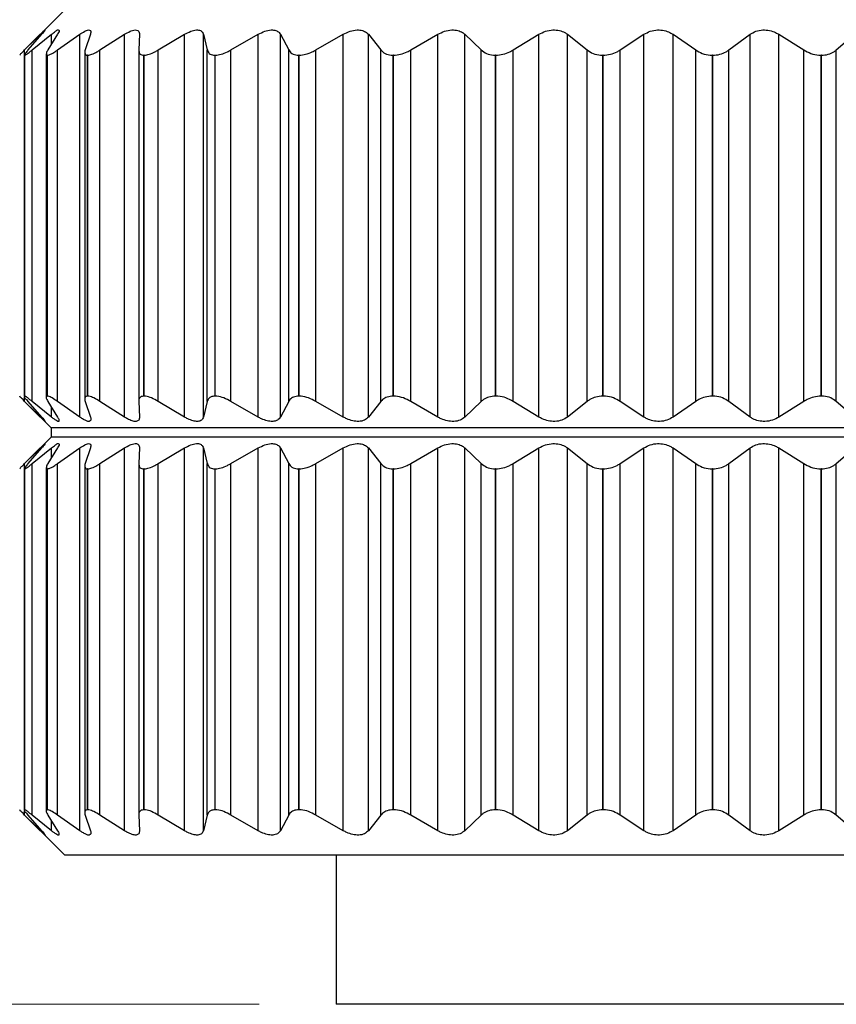
# Model space of a CAD drawing. Units: inches. Extents: x 0.4 to 16.6, y 0.2 to 10.8.
# Drawn here: x 4.2 to 4.7, y 6.5 to 7.2 of the extents above; entities that cross this region are included whole.
import ezdxf

# ---------------------------------------------------------------- set-up
doc = ezdxf.new("R2010")
doc.units = ezdxf.units.IN
doc.header["$MEASUREMENT"] = 0
doc.styles.add('SLDTEXTSTYLE0', font='TXT', dxfattribs={"width": 0.75})
doc.dimstyles.new('SLDDIMSTYLE1', dxfattribs={"dimtxt": 0.166667, "dimasz": 0.156, "dimexe": 0, "dimexo": 0.0625, "dimgap": 0.041667, "dimtad": 0, "dimtih": 1, "dimtoh": 1, "dimdec": 1, "dimlfac": 0.666667, "dimrnd": 1e-09, "dimzin": 12, "dimdsep": 46, "dimtxsty": 'SLDTEXTSTYLE0', "dimsah": 1, "dimcen": 0.09, "dimadec": 0, "dimazin": 3, "dimtfac": 1, "dimtdec": 1, "dimtofl": 0, "dimtmove": 0, "dimatfit": 3, "dimfxl": 0, "dimfrac": 2, "dimtolj": 1, "dimtzin": 12, "dimarcsym": 0})

# ---------------------------------------------------------------- blocks, each defined once
blk = doc.blocks.new('_D_2')
at = {"color": 5, "linetype": 'Continuous', "lineweight": 18}
for p, q in [((4.22376, 8.47079), (3.76113, 8.47079)), ((3.88613, 8.47079), (3.88613, 7.5971)), ((3.76298, 7.5633), (3.71229, 7.5633)), ((3.71229, 7.5633), (3.71229, 7.29848)), ((4.00928, 7.5633), (4.05997, 7.5633)), ((4.05997, 7.5633), (4.05997, 7.29848)), ((3.71229, 7.29848), (3.76298, 7.29848)), ((4.05997, 7.29848), (4.00928, 7.29848)), ((3.88613, 6.54673), (3.88613, 7.04247)), ((4.37052, 6.54673), (3.76113, 6.54673))]:
    blk.add_line(p, q, dxfattribs=at)
for points in [[(3.88613, 8.47079), (3.86013, 8.31479), (3.91213, 8.31479)], [(3.88613, 6.54673), (3.91213, 6.70273), (3.86013, 6.70273)]]:
    blk.add_solid(points, dxfattribs=at)
at = {"color": 5, "linetype": 'Continuous', "lineweight": 18, "char_height": 0.166667, "attachment_point": 1, "style": 'SLDTEXTSTYLE0'}
for s, insert in [('33', (3.76298, 7.51333)), ('1.3', (3.73227, 7.25731))]:
    blk.add_mtext(s, dxfattribs=dict(at, insert=insert))

msp = doc.modelspace()

# ---------------------------------------------------------------- linework, layer by layer
at = {"color": 7, "linetype": 'Continuous', "lineweight": 25}
for p, q in [((4.24418, 7.19279), (4.22191, 7.17052)), ((4.21813, 7.1667), (4.22834, 7.17685)), ((4.22918, 7.17685), (4.22032, 7.1667)), ((4.22306, 7.1667), (4.23554, 7.17685)), ((4.22834, 7.17588), (4.22834, 7.17685)), ((4.23949, 7.17685), (4.2333, 7.1667)), ((4.23554, 7.17038), (4.23554, 7.17685)), ((4.23952, 7.1667), (4.25394, 7.17685)), ((4.25394, 6.92823), (4.25394, 7.17685)), ((4.26088, 7.17685), (4.25754, 7.1667)), ((4.26706, 7.1667), (4.28302, 7.17685)), ((4.28302, 6.92823), (4.28302, 7.17685)), ((4.29276, 7.17685), (4.29236, 7.1667)), ((4.30493, 7.1667), (4.322, 7.17685)), ((4.322, 6.92823), (4.322, 7.17685)), ((4.33428, 7.17685), (4.33682, 7.1667)), ((4.33428, 6.92823), (4.33428, 7.17685)), ((4.3521, 7.1667), (4.36981, 7.17685)), ((4.36981, 6.92823), (4.36981, 7.17685)), ((4.38429, 7.17685), (4.38971, 7.1667)), ((4.38429, 6.92823), (4.38429, 7.17685)), ((4.40728, 7.1667), (4.42515, 7.17685)), ((4.42515, 6.92823), (4.42515, 7.17685)), ((4.44144, 7.17685), (4.44958, 7.1667)), ((4.44144, 6.92823), (4.44144, 7.17685)), ((4.46896, 7.1667), (4.4865, 7.17685)), ((4.4865, 6.92823), (4.4865, 7.17685)), ((4.50415, 7.17685), (4.51481, 7.1667)), ((4.50415, 6.92823), (4.50415, 7.17685)), ((4.53547, 7.1667), (4.5522, 7.17685)), ((4.5522, 6.92823), (4.5522, 7.17685)), ((4.57073, 7.17685), (4.58361, 7.1667)), ((4.57073, 6.92823), (4.57073, 7.17685)), ((4.60499, 7.1667), (4.62045, 7.17685)), ((4.62045, 6.92823), (4.62045, 7.17685)), ((4.63936, 7.17685), (4.6541, 7.1667)), ((4.63936, 6.92823), (4.63936, 7.17685)), ((4.67561, 7.1667), (4.68939, 7.17685)), ((4.68939, 6.92823), (4.68939, 7.17685)), ((4.70816, 7.17685), (4.72436, 7.1667)), ((4.70816, 6.92823), (4.70816, 7.17685)), ((4.74543, 7.1667), (4.75714, 7.17685)), ((4.21813, 7.16357), (4.21813, 7.1667)), ((4.22306, 6.93837), (4.22306, 7.1667)), ((4.23221, 7.16413), (4.23221, 6.94104)), ((4.23952, 6.93837), (4.23952, 7.1667)), ((4.25722, 7.16513), (4.25722, 6.93996)), ((4.26706, 6.93837), (4.26706, 7.1667)), ((4.29235, 7.16651), (4.29235, 6.93859)), ((4.30493, 6.93837), (4.30493, 7.1667)), ((4.33682, 6.93837), (4.33682, 7.1667)), ((4.3521, 6.93837), (4.3521, 7.1667)), ((4.38971, 6.93837), (4.38971, 7.1667)), ((4.40728, 6.93837), (4.40728, 7.1667)), ((4.44958, 6.93837), (4.44958, 7.1667)), ((4.46896, 6.93837), (4.46896, 7.1667)), ((4.51481, 6.93837), (4.51481, 7.1667)), ((4.53547, 6.93837), (4.53547, 7.1667)), ((4.58361, 6.93837), (4.58361, 7.1667)), ((4.60499, 6.93837), (4.60499, 7.1667)), ((4.6541, 6.93837), (4.6541, 7.1667)), ((4.67561, 6.93837), (4.67561, 7.1667)), ((4.72436, 6.93837), (4.72436, 7.1667)), ((4.74543, 6.93837), (4.74543, 7.1667)), ((4.21799, 7.1635), (4.21799, 6.94152)), ((4.21816, 7.16327), (4.21813, 7.16327)), ((4.21813, 6.94181), (4.21813, 7.16327)), ((4.21816, 6.94181), (4.21816, 7.16327)), ((4.23302, 7.16327), (4.23296, 7.16327)), ((4.23296, 6.94181), (4.23296, 7.16327)), ((4.23302, 6.94181), (4.23302, 7.16327)), ((4.25914, 7.16327), (4.25905, 7.16327)), ((4.25905, 6.94181), (4.25905, 7.16327)), ((4.25914, 6.94181), (4.25914, 7.16327)), ((4.29581, 7.16327), (4.29568, 7.16327)), ((4.29568, 6.94181), (4.29568, 7.16327)), ((4.29581, 6.94181), (4.29581, 7.16327)), ((4.34202, 7.16327), (4.34187, 7.16327)), ((4.34187, 6.94181), (4.34187, 7.16327)), ((4.34202, 6.94181), (4.34202, 7.16327)), ((4.39652, 7.16327), (4.39634, 7.16327)), ((4.39634, 6.94181), (4.39634, 7.16327)), ((4.39652, 6.94181), (4.39652, 7.16327)), ((4.45781, 7.16327), (4.45762, 7.16327)), ((4.45762, 6.94181), (4.45762, 7.16327)), ((4.45781, 6.94181), (4.45781, 7.16327)), ((4.52423, 7.16327), (4.52403, 7.16327)), ((4.52403, 6.94181), (4.52403, 7.16327)), ((4.52423, 6.94181), (4.52423, 7.16327)), ((4.59397, 7.16327), (4.59376, 7.16327)), ((4.59376, 6.94181), (4.59376, 7.16327)), ((4.59397, 6.94181), (4.59397, 7.16327)), ((4.66512, 7.16327), (4.66491, 7.16327)), ((4.66491, 6.94181), (4.66491, 7.16327)), ((4.66512, 6.94181), (4.66512, 7.16327)), ((4.73574, 7.16327), (4.73554, 7.16327)), ((4.73554, 6.94181), (4.73554, 7.16327)), ((4.73574, 6.94181), (4.73574, 7.16327)), ((4.21816, 6.94181), (4.21813, 6.94181)), ((4.21813, 6.93837), (4.21813, 6.94136)), ((4.23302, 6.94181), (4.23296, 6.94181)), ((4.25914, 6.94181), (4.25905, 6.94181)), ((4.29581, 6.94181), (4.29568, 6.94181)), ((4.34202, 6.94181), (4.34187, 6.94181)), ((4.39652, 6.94181), (4.39634, 6.94181)), ((4.45781, 6.94181), (4.45762, 6.94181)), ((4.52423, 6.94181), (4.52403, 6.94181)), ((4.59397, 6.94181), (4.59376, 6.94181)), ((4.66512, 6.94181), (4.66491, 6.94181)), ((4.73574, 6.94181), (4.73554, 6.94181)), ((4.22834, 6.92823), (4.21813, 6.93837)), ((4.22032, 6.93837), (4.22918, 6.92823)), ((4.22191, 6.93456), (4.23532, 6.92114)), ((4.23554, 6.92823), (4.22306, 6.93837)), ((4.2333, 6.93837), (4.23949, 6.92823)), ((4.23554, 6.92823), (4.23554, 6.9347)), ((4.25394, 6.92823), (4.23952, 6.93837)), ((4.25754, 6.93837), (4.26088, 6.92823)), ((4.28302, 6.92823), (4.26706, 6.93837)), ((4.29236, 6.93837), (4.29276, 6.92823)), ((4.322, 6.92823), (4.30493, 6.93837)), ((4.33682, 6.93837), (4.33428, 6.92823)), ((4.36981, 6.92823), (4.3521, 6.93837)), ((4.38971, 6.93837), (4.38429, 6.92823)), ((4.42515, 6.92823), (4.40728, 6.93837)), ((4.44958, 6.93837), (4.44144, 6.92823)), ((4.4865, 6.92823), (4.46896, 6.93837)), ((4.51481, 6.93837), (4.50415, 6.92823)), ((4.5522, 6.92823), (4.53547, 6.93837)), ((4.58361, 6.93837), (4.57073, 6.92823)), ((4.62045, 6.92823), (4.60499, 6.93837)), ((4.6541, 6.93837), (4.63936, 6.92823)), ((4.68939, 6.92823), (4.67561, 6.93837)), ((4.72436, 6.93837), (4.70816, 6.92823)), ((4.75714, 6.92823), (4.74543, 6.93837)), ((4.22834, 6.92823), (4.22834, 6.9292)), ((4.23532, 6.92114), (4.23532, 6.91523)), ((4.85703, 6.92114), (4.23532, 6.92114)), ((4.23532, 6.91523), (4.22191, 6.90182)), ((4.85703, 6.91523), (4.23532, 6.91523)), ((4.21813, 6.898), (4.22834, 6.90815)), ((4.22918, 6.90815), (4.22032, 6.898)), ((4.22306, 6.898), (4.23554, 6.90815)), ((4.22834, 6.90718), (4.22834, 6.90815)), ((4.23949, 6.90815), (4.2333, 6.898)), ((4.23554, 6.90167), (4.23554, 6.90815)), ((4.23952, 6.898), (4.25394, 6.90815)), ((4.25394, 6.65953), (4.25394, 6.90815)), ((4.26088, 6.90815), (4.25754, 6.898)), ((4.26706, 6.898), (4.28302, 6.90815)), ((4.28302, 6.65953), (4.28302, 6.90815)), ((4.29276, 6.90815), (4.29236, 6.898)), ((4.30493, 6.898), (4.322, 6.90815)), ((4.322, 6.65953), (4.322, 6.90815)), ((4.33428, 6.90815), (4.33682, 6.898)), ((4.33428, 6.65953), (4.33428, 6.90815)), ((4.3521, 6.898), (4.36981, 6.90815)), ((4.36981, 6.65953), (4.36981, 6.90815)), ((4.38429, 6.90815), (4.38971, 6.898)), ((4.38429, 6.65953), (4.38429, 6.90815)), ((4.40728, 6.898), (4.42515, 6.90815)), ((4.42515, 6.65953), (4.42515, 6.90815)), ((4.44144, 6.90815), (4.44958, 6.898)), ((4.44144, 6.65953), (4.44144, 6.90815)), ((4.46896, 6.898), (4.4865, 6.90815)), ((4.4865, 6.65953), (4.4865, 6.90815)), ((4.50415, 6.90815), (4.51481, 6.898)), ((4.50415, 6.65953), (4.50415, 6.90815)), ((4.53547, 6.898), (4.5522, 6.90815)), ((4.5522, 6.65953), (4.5522, 6.90815)), ((4.57073, 6.90815), (4.58361, 6.898)), ((4.57073, 6.65953), (4.57073, 6.90815)), ((4.60499, 6.898), (4.62045, 6.90815)), ((4.62045, 6.65953), (4.62045, 6.90815)), ((4.63936, 6.90815), (4.6541, 6.898)), ((4.63936, 6.65953), (4.63936, 6.90815)), ((4.67561, 6.898), (4.68939, 6.90815)), ((4.68939, 6.65953), (4.68939, 6.90815)), ((4.70816, 6.90815), (4.72436, 6.898)), ((4.70816, 6.65953), (4.70816, 6.90815)), ((4.74543, 6.898), (4.75714, 6.90815)), ((4.21813, 6.89487), (4.21813, 6.898)), ((4.22306, 6.66967), (4.22306, 6.898)), ((4.23221, 6.89543), (4.23221, 6.67234)), ((4.23952, 6.66967), (4.23952, 6.898)), ((4.25722, 6.89643), (4.25722, 6.67126)), ((4.26706, 6.66967), (4.26706, 6.898)), ((4.29235, 6.89781), (4.29235, 6.66989)), ((4.30493, 6.66967), (4.30493, 6.898)), ((4.33682, 6.66967), (4.33682, 6.898)), ((4.3521, 6.66967), (4.3521, 6.898)), ((4.38971, 6.66967), (4.38971, 6.898)), ((4.40728, 6.66967), (4.40728, 6.898)), ((4.44958, 6.66967), (4.44958, 6.898)), ((4.46896, 6.66967), (4.46896, 6.898)), ((4.51481, 6.66967), (4.51481, 6.898)), ((4.53547, 6.66967), (4.53547, 6.898)), ((4.58361, 6.66967), (4.58361, 6.898)), ((4.60499, 6.66967), (4.60499, 6.898)), ((4.6541, 6.66967), (4.6541, 6.898)), ((4.67561, 6.66967), (4.67561, 6.898)), ((4.72436, 6.66967), (4.72436, 6.898)), ((4.74543, 6.66967), (4.74543, 6.898)), ((4.21799, 6.89479), (4.21799, 6.67282)), ((4.21816, 6.89457), (4.21813, 6.89457)), ((4.21813, 6.67311), (4.21813, 6.89457)), ((4.21816, 6.67311), (4.21816, 6.89457)), ((4.23302, 6.89457), (4.23296, 6.89457)), ((4.23296, 6.67311), (4.23296, 6.89457)), ((4.23302, 6.67311), (4.23302, 6.89457)), ((4.25914, 6.89457), (4.25905, 6.89457)), ((4.25905, 6.67311), (4.25905, 6.89457)), ((4.25914, 6.67311), (4.25914, 6.89457)), ((4.29581, 6.89457), (4.29568, 6.89457)), ((4.29568, 6.67311), (4.29568, 6.89457)), ((4.29581, 6.67311), (4.29581, 6.89457)), ((4.34202, 6.89457), (4.34187, 6.89457)), ((4.34187, 6.67311), (4.34187, 6.89457)), ((4.34202, 6.67311), (4.34202, 6.89457)), ((4.39652, 6.89457), (4.39634, 6.89457)), ((4.39634, 6.67311), (4.39634, 6.89457)), ((4.39652, 6.67311), (4.39652, 6.89457)), ((4.45781, 6.89457), (4.45762, 6.89457)), ((4.45762, 6.67311), (4.45762, 6.89457)), ((4.45781, 6.67311), (4.45781, 6.89457)), ((4.52423, 6.89457), (4.52403, 6.89457)), ((4.52403, 6.67311), (4.52403, 6.89457)), ((4.52423, 6.67311), (4.52423, 6.89457)), ((4.59397, 6.89457), (4.59376, 6.89457)), ((4.59376, 6.67311), (4.59376, 6.89457)), ((4.59397, 6.67311), (4.59397, 6.89457)), ((4.66512, 6.89457), (4.66491, 6.89457)), ((4.66491, 6.67311), (4.66491, 6.89457)), ((4.66512, 6.67311), (4.66512, 6.89457)), ((4.73574, 6.89457), (4.73554, 6.89457)), ((4.73554, 6.67311), (4.73554, 6.89457)), ((4.73574, 6.67311), (4.73574, 6.89457)), ((4.21816, 6.67311), (4.21813, 6.67311)), ((4.21813, 6.66967), (4.21813, 6.67266)), ((4.23302, 6.67311), (4.23296, 6.67311)), ((4.25914, 6.67311), (4.25905, 6.67311)), ((4.29581, 6.67311), (4.29568, 6.67311)), ((4.34202, 6.67311), (4.34187, 6.67311)), ((4.39652, 6.67311), (4.39634, 6.67311)), ((4.45781, 6.67311), (4.45762, 6.67311)), ((4.52423, 6.67311), (4.52403, 6.67311)), ((4.59397, 6.67311), (4.59376, 6.67311)), ((4.66512, 6.67311), (4.66491, 6.67311)), ((4.73574, 6.67311), (4.73554, 6.67311)), ((4.22834, 6.65953), (4.21813, 6.66967)), ((4.22032, 6.66967), (4.22918, 6.65953)), ((4.22191, 6.66586), (4.24418, 6.64358)), ((4.23554, 6.65953), (4.22306, 6.66967)), ((4.2333, 6.66967), (4.23949, 6.65953)), ((4.23554, 6.65953), (4.23554, 6.666)), ((4.25394, 6.65953), (4.23952, 6.66967)), ((4.25754, 6.66967), (4.26088, 6.65953)), ((4.28302, 6.65953), (4.26706, 6.66967)), ((4.29236, 6.66967), (4.29276, 6.65953)), ((4.322, 6.65953), (4.30493, 6.66967)), ((4.33682, 6.66967), (4.33428, 6.65953)), ((4.36981, 6.65953), (4.3521, 6.66967)), ((4.38971, 6.66967), (4.38429, 6.65953)), ((4.42515, 6.65953), (4.40728, 6.66967)), ((4.44958, 6.66967), (4.44144, 6.65953)), ((4.4865, 6.65953), (4.46896, 6.66967)), ((4.51481, 6.66967), (4.50415, 6.65953)), ((4.5522, 6.65953), (4.53547, 6.66967)), ((4.58361, 6.66967), (4.57073, 6.65953)), ((4.62045, 6.65953), (4.60499, 6.66967)), ((4.6541, 6.66967), (4.63936, 6.65953)), ((4.68939, 6.65953), (4.67561, 6.66967)), ((4.72436, 6.66967), (4.70816, 6.65953)), ((4.75714, 6.65953), (4.74543, 6.66967)), ((4.22834, 6.65953), (4.22834, 6.6605)), ((4.85247, 6.64358), (4.24418, 6.64358)), ((4.42052, 6.64358), (4.42052, 6.54673)), ((4.85814, 6.54673), (4.42052, 6.54673))]:
    msp.add_line(p, q, dxfattribs=at)
for points, knots in [([(4.22834, 7.17685), (4.22886, 7.17731), (4.22963, 7.178), (4.23169, 7.18012), (4.23104, 7.17879), (4.23023, 7.17808), (4.22952, 7.17724), (4.22918, 7.17685)], [0, 0, 0, 0, 0.362134, 0.536127, 0.590401, 0.806643, 1, 1, 1, 1]), ([(4.23554, 7.17685), (4.23642, 7.17742), (4.23783, 7.17834), (4.23958, 7.18006), (4.24096, 7.17916), (4.24008, 7.17795), (4.23968, 7.17721), (4.23949, 7.17685)], [0, 0, 0, 0, 0.382308, 0.613849, 0.69042, 0.849035, 1, 1, 1, 1]), ([(4.25394, 7.17685), (4.25501, 7.17751), (4.25683, 7.17865), (4.25912, 7.17987), (4.2612, 7.17951), (4.26123, 7.17798), (4.26099, 7.17721), (4.26088, 7.17685)], [0, 0, 0, 0, 0.368663, 0.629339, 0.756512, 0.885621, 1, 1, 1, 1]), ([(4.28302, 7.17685), (4.28423, 7.17754), (4.2864, 7.17879), (4.28937, 7.17982), (4.29184, 7.17961), (4.29276, 7.17814), (4.29276, 7.17723), (4.29276, 7.17685)], [0, 0, 0, 0, 0.344499, 0.615555, 0.776616, 0.905807, 1, 1, 1, 1]), ([(4.322, 7.17685), (4.32333, 7.17755), (4.32578, 7.17886), (4.32932, 7.17983), (4.33221, 7.1796), (4.33381, 7.17827), (4.33415, 7.17724), (4.33428, 7.17685)], [0, 0, 0, 0, 0.318834, 0.590263, 0.771921, 0.912562, 1, 1, 1, 1]), ([(4.36981, 7.17685), (4.37122, 7.17756), (4.3739, 7.17892), (4.37788, 7.17985), (4.38122, 7.17957), (4.38333, 7.17833), (4.38403, 7.17724), (4.38429, 7.17685)], [0, 0, 0, 0, 0.295728, 0.563269, 0.757741, 0.911514, 1, 1, 1, 1]), ([(4.42515, 7.17685), (4.4266, 7.17757), (4.42943, 7.17897), (4.43374, 7.17986), (4.43748, 7.17954), (4.44001, 7.17835), (4.44106, 7.17725), (4.44144, 7.17685)], [0, 0, 0, 0, 0.275643, 0.5378, 0.740794, 0.90683, 1, 1, 1, 1]), ([(4.4865, 7.17685), (4.48795, 7.17757), (4.49085, 7.17901), (4.49538, 7.17987), (4.49944, 7.17952), (4.50233, 7.17835), (4.50367, 7.17725), (4.50415, 7.17685)], [0, 0, 0, 0, 0.258019, 0.514297, 0.723336, 0.900559, 1, 1, 1, 1]), ([(4.5522, 7.17685), (4.55362, 7.17757), (4.55649, 7.17905), (4.56112, 7.17987), (4.5654, 7.1795), (4.56858, 7.17835), (4.57016, 7.17725), (4.57073, 7.17685)], [0, 0, 0, 0, 0.2422, 0.492298, 0.705914, 0.89354, 1, 1, 1, 1]), ([(4.62045, 7.17685), (4.62179, 7.17757), (4.62456, 7.17908), (4.62917, 7.17987), (4.63357, 7.17948), (4.63694, 7.17833), (4.63871, 7.17724), (4.63936, 7.17685)], [0, 0, 0, 0, 0.227573, 0.471208, 0.688447, 0.886005, 1, 1, 1, 1]), ([(4.68939, 7.17685), (4.69061, 7.17758), (4.69319, 7.17911), (4.69766, 7.17987), (4.70207, 7.17947), (4.70556, 7.17831), (4.70746, 7.17724), (4.70816, 7.17685)], [0, 0, 0, 0, 0.213701, 0.450339, 0.670496, 0.877917, 1, 1, 1, 1]), ([(4.21496, 7.16327), (4.21511, 7.16347), (4.2157, 7.16428), (4.21683, 7.16536), (4.21774, 7.1663), (4.21813, 7.1667)], [0, 0, 0, 0, 0.1607967, 0.6431961, 1, 1, 1, 1]), ([(4.22032, 7.1667), (4.21987, 7.16608), (4.21922, 7.16518), (4.21764, 7.16346), (4.21809, 7.16328), (4.21813, 7.16327)], [0, 0, 0, 0, 0.673459, 0.967567, 1, 1, 1, 1]), ([(4.21816, 7.16327), (4.21857, 7.16345), (4.21982, 7.16403), (4.22137, 7.16533), (4.22257, 7.16631), (4.22306, 7.1667)], [0, 0, 0, 0, 0.226197, 0.685296, 1, 1, 1, 1]), ([(4.2333, 7.1667), (4.23283, 7.16606), (4.23214, 7.16511), (4.23228, 7.1633), (4.23283, 7.16327), (4.23296, 7.16327)], [0, 0, 0, 0, 0.614713, 0.908506, 1, 1, 1, 1]), ([(4.23302, 7.16327), (4.23368, 7.16344), (4.2354, 7.16389), (4.23748, 7.16529), (4.23894, 7.1663), (4.23952, 7.1667)], [0, 0, 0, 0, 0.27582, 0.716669, 1, 1, 1, 1]), ([(4.25754, 7.1667), (4.25728, 7.16593), (4.25683, 7.16461), (4.2581, 7.16328), (4.25885, 7.16327), (4.25905, 7.16327)], [0, 0, 0, 0, 0.503402, 0.867514, 1, 1, 1, 1]), ([(4.25914, 7.16327), (4.26003, 7.16343), (4.26215, 7.16381), (4.26472, 7.16524), (4.26642, 7.1663), (4.26706, 7.1667)], [0, 0, 0, 0, 0.310132, 0.738586, 1, 1, 1, 1]), ([(4.29236, 7.1667), (4.29241, 7.16588), (4.29251, 7.16426), (4.29439, 7.1633), (4.29542, 7.16327), (4.29568, 7.16327)], [0, 0, 0, 0, 0.426903, 0.851047, 1, 1, 1, 1]), ([(4.29581, 7.16327), (4.2969, 7.16342), (4.29936, 7.16376), (4.30236, 7.1652), (4.30424, 7.1663), (4.30493, 7.1667)], [0, 0, 0, 0, 0.33502, 0.754632, 1, 1, 1, 1]), ([(4.33682, 7.1667), (4.33717, 7.16587), (4.33791, 7.16409), (4.34023, 7.16332), (4.34154, 7.16328), (4.34187, 7.16327)], [0, 0, 0, 0, 0.395207, 0.848636, 1, 1, 1, 1]), ([(4.34202, 7.16327), (4.34329, 7.16341), (4.34603, 7.16372), (4.34935, 7.16517), (4.35137, 7.1663), (4.3521, 7.1667)], [0, 0, 0, 0, 0.354258, 0.766982, 1, 1, 1, 1]), ([(4.38971, 7.1667), (4.39032, 7.16587), (4.39167, 7.16404), (4.39438, 7.16333), (4.39596, 7.16328), (4.39634, 7.16327)], [0, 0, 0, 0, 0.388232, 0.851981, 1, 1, 1, 1]), ([(4.39652, 7.16327), (4.39792, 7.1634), (4.40087, 7.16369), (4.40444, 7.16514), (4.40654, 7.16629), (4.40728, 7.1667)], [0, 0, 0, 0, 0.369952, 0.777004, 1, 1, 1, 1]), ([(4.44958, 7.1667), (4.45044, 7.16587), (4.4523, 7.16405), (4.45537, 7.16333), (4.45719, 7.16328), (4.45762, 7.16327)], [0, 0, 0, 0, 0.391708, 0.857072, 1, 1, 1, 1]), ([(4.45781, 7.16327), (4.45932, 7.1634), (4.46241, 7.16367), (4.46611, 7.16512), (4.46823, 7.16629), (4.46896, 7.1667)], [0, 0, 0, 0, 0.383385, 0.785444, 1, 1, 1, 1]), ([(4.51481, 7.1667), (4.51587, 7.16587), (4.51817, 7.16408), (4.52156, 7.16333), (4.52357, 7.16328), (4.52403, 7.16327)], [0, 0, 0, 0, 0.399159, 0.862444, 1, 1, 1, 1]), ([(4.52423, 7.16327), (4.5258, 7.16339), (4.52894, 7.16365), (4.53269, 7.16509), (4.53476, 7.16629), (4.53547, 7.1667)], [0, 0, 0, 0, 0.395303, 0.792751, 1, 1, 1, 1]), ([(4.58361, 7.1667), (4.58485, 7.16587), (4.58748, 7.16411), (4.59114, 7.16333), (4.59328, 7.16328), (4.59376, 7.16327)], [0, 0, 0, 0, 0.408279, 0.867737, 1, 1, 1, 1]), ([(4.59397, 7.16327), (4.59556, 7.16339), (4.59868, 7.16363), (4.60236, 7.16507), (4.60432, 7.16629), (4.60499, 7.1667)], [0, 0, 0, 0, 0.406593, 0.7996, 1, 1, 1, 1]), ([(4.6541, 7.1667), (4.65548, 7.16588), (4.65836, 7.16415), (4.6622, 7.16334), (4.66442, 7.16328), (4.66491, 7.16327)], [0, 0, 0, 0, 0.418141, 0.872912, 1, 1, 1, 1]), ([(4.66512, 7.16327), (4.66668, 7.16338), (4.6697, 7.16361), (4.67323, 7.16505), (4.67502, 7.16629), (4.67561, 7.1667)], [0, 0, 0, 0, 0.417433, 0.805841, 1, 1, 1, 1]), ([(4.72436, 7.1667), (4.72584, 7.16588), (4.72888, 7.1642), (4.73281, 7.16334), (4.73506, 7.16328), (4.73554, 7.16327)], [0, 0, 0, 0, 0.428674, 0.878101, 1, 1, 1, 1]), ([(4.73574, 7.16327), (4.73724, 7.16338), (4.74008, 7.16359), (4.74335, 7.16504), (4.74491, 7.16629), (4.74543, 7.1667)], [0, 0, 0, 0, 0.427724, 0.811237, 1, 1, 1, 1]), ([(4.21813, 6.93837), (4.21749, 6.93915), (4.21655, 6.94031), (4.215, 6.94127), (4.21496, 6.94179), (4.21496, 6.94181)], [0, 0, 0, 0, 0.666597, 0.987641, 1, 1, 1, 1]), ([(4.21813, 6.94181), (4.21813, 6.9416), (4.21812, 6.94071), (4.21929, 6.9397), (4.22001, 6.93878), (4.22032, 6.93837)], [0, 0, 0, 0, 0.1446832, 0.6282351, 1, 1, 1, 1]), ([(4.22306, 6.93837), (4.22211, 6.9391), (4.22061, 6.94027), (4.21902, 6.94162), (4.21824, 6.94179), (4.21816, 6.94181)], [0, 0, 0, 0, 0.6021435, 0.9580966, 1, 1, 1, 1]), ([(4.23296, 6.94181), (4.23265, 6.94163), (4.23179, 6.94114), (4.23265, 6.9396), (4.2331, 6.93875), (4.2333, 6.93837)], [0, 0, 0, 0, 0.238988, 0.662598, 1, 1, 1, 1]), ([(4.23952, 6.93837), (4.2384, 6.93913), (4.2365, 6.94042), (4.23428, 6.94168), (4.23318, 6.94179), (4.23302, 6.94181)], [0, 0, 0, 0, 0.553154, 0.934891, 1, 1, 1, 1]), ([(4.25905, 6.94181), (4.25846, 6.9417), (4.25725, 6.94147), (4.25716, 6.93966), (4.25742, 6.93876), (4.25754, 6.93837)], [0, 0, 0, 0, 0.359074, 0.728441, 1, 1, 1, 1]), ([(4.26706, 6.93837), (4.26578, 6.93915), (4.26351, 6.94054), (4.26077, 6.94171), (4.25938, 6.94179), (4.25914, 6.94181)], [0, 0, 0, 0, 0.519104, 0.919369, 1, 1, 1, 1]), ([(4.29568, 6.94181), (4.29488, 6.94173), (4.29339, 6.94158), (4.29237, 6.93981), (4.29236, 6.93877), (4.29236, 6.93837)], [0, 0, 0, 0, 0.423747, 0.779513, 1, 1, 1, 1]), ([(4.30493, 6.93837), (4.30352, 6.93917), (4.30093, 6.94063), (4.29777, 6.94172), (4.29611, 6.9418), (4.29581, 6.94181)], [0, 0, 0, 0, 0.494107, 0.908149, 1, 1, 1, 1]), ([(4.34187, 6.94181), (4.34087, 6.94173), (4.33907, 6.94158), (4.33732, 6.93995), (4.33695, 6.93878), (4.33682, 6.93837)], [0, 0, 0, 0, 0.445595, 0.805998, 1, 1, 1, 1]), ([(4.3521, 6.93837), (4.3506, 6.93918), (4.34776, 6.9407), (4.34426, 6.94172), (4.34238, 6.9418), (4.34202, 6.94181)], [0, 0, 0, 0, 0.474936, 0.899495, 1, 1, 1, 1]), ([(4.39634, 6.94181), (4.39517, 6.94172), (4.39302, 6.94155), (4.39072, 6.94002), (4.38996, 6.93879), (4.38971, 6.93837)], [0, 0, 0, 0, 0.447267, 0.815395, 1, 1, 1, 1]), ([(4.40728, 6.93837), (4.40573, 6.93918), (4.40273, 6.94076), (4.39898, 6.94173), (4.39693, 6.9418), (4.39652, 6.94181)], [0, 0, 0, 0, 0.459293, 0.892448, 1, 1, 1, 1]), ([(4.45762, 6.94181), (4.45629, 6.94171), (4.45383, 6.94152), (4.45107, 6.94004), (4.44995, 6.93879), (4.44958, 6.93837)], [0, 0, 0, 0, 0.441044, 0.816158, 1, 1, 1, 1]), ([(4.46896, 6.93837), (4.46741, 6.93919), (4.46433, 6.94081), (4.46043, 6.94173), (4.45826, 6.9418), (4.45781, 6.94181)], [0, 0, 0, 0, 0.445899, 0.886293, 1, 1, 1, 1]), ([(4.52403, 6.94181), (4.52258, 6.9417), (4.51985, 6.9415), (4.51672, 6.94004), (4.51528, 6.93879), (4.51481, 6.93837)], [0, 0, 0, 0, 0.431885, 0.812944, 1, 1, 1, 1]), ([(4.53547, 6.93837), (4.53396, 6.93919), (4.53088, 6.94086), (4.52695, 6.94174), (4.52471, 6.9418), (4.52423, 6.94181)], [0, 0, 0, 0, 0.433975, 0.880701, 1, 1, 1, 1]), ([(4.59376, 6.94181), (4.59222, 6.94169), (4.58928, 6.94148), (4.58586, 6.94003), (4.58417, 6.93879), (4.58361, 6.93837)], [0, 0, 0, 0, 0.422017, 0.808262, 1, 1, 1, 1]), ([(4.60499, 6.93837), (4.60355, 6.9392), (4.60059, 6.9409), (4.5967, 6.94174), (4.59446, 6.9418), (4.59397, 6.94181)], [0, 0, 0, 0, 0.423034, 0.875377, 1, 1, 1, 1]), ([(4.66491, 6.94181), (4.66333, 6.94169), (4.66025, 6.94146), (4.65662, 6.94001), (4.65473, 6.93879), (4.6541, 6.93837)], [0, 0, 0, 0, 0.411711, 0.802642, 1, 1, 1, 1]), ([(4.67561, 6.93837), (4.6743, 6.9392), (4.67154, 6.94094), (4.6678, 6.94174), (4.66561, 6.9418), (4.66512, 6.94181)], [0, 0, 0, 0, 0.412798, 0.870155, 1, 1, 1, 1]), ([(4.73554, 6.94181), (4.73395, 6.94168), (4.73081, 6.94144), (4.72708, 6.93999), (4.72505, 6.93878), (4.72436, 6.93837)], [0, 0, 0, 0, 0.400893, 0.796324, 1, 1, 1, 1]), ([(4.74543, 6.93837), (4.74428, 6.9392), (4.74181, 6.94098), (4.73829, 6.94174), (4.73621, 6.9418), (4.73574, 6.94181)], [0, 0, 0, 0, 0.403216, 0.86485, 1, 1, 1, 1]), ([(4.22918, 6.92823), (4.22963, 6.92773), (4.23027, 6.92703), (4.23187, 6.92508), (4.23042, 6.92617), (4.22965, 6.92699), (4.22875, 6.92784), (4.22834, 6.92823)], [0, 0, 0, 0, 0.327178, 0.462764, 0.549161, 0.792696, 1, 1, 1, 1]), ([(4.23949, 6.92823), (4.23995, 6.92767), (4.2406, 6.92689), (4.24044, 6.92496), (4.23852, 6.92609), (4.23721, 6.92693), (4.23605, 6.92783), (4.23554, 6.92823)], [0, 0, 0, 0, 0.252886, 0.355384, 0.507864, 0.783952, 1, 1, 1, 1]), ([(4.26088, 6.92823), (4.26114, 6.92755), (4.26158, 6.92641), (4.26001, 6.925), (4.2579, 6.92593), (4.25591, 6.9269), (4.25452, 6.92783), (4.25394, 6.92823)], [0, 0, 0, 0, 0.193425, 0.32079, 0.514092, 0.794684, 1, 1, 1, 1]), ([(4.29276, 6.92823), (4.29273, 6.9275), (4.29265, 6.92608), (4.29032, 6.9251), (4.28777, 6.9258), (4.28527, 6.92688), (4.28368, 6.92784), (4.28302, 6.92823)], [0, 0, 0, 0, 0.166098, 0.326241, 0.539537, 0.811321, 1, 1, 1, 1]), ([(4.33428, 6.92823), (4.33396, 6.9275), (4.33329, 6.92593), (4.33043, 6.92516), (4.32736, 6.92572), (4.32448, 6.92686), (4.32271, 6.92784), (4.322, 6.92823)], [0, 0, 0, 0, 0.162369, 0.34702, 0.568744, 0.827676, 1, 1, 1, 1]), ([(4.38429, 6.92823), (4.38373, 6.92749), (4.38249, 6.92589), (4.37916, 6.92519), (4.37562, 6.92568), (4.37245, 6.92683), (4.37055, 6.92784), (4.36981, 6.92823)], [0, 0, 0, 0, 0.169805, 0.371788, 0.59625, 0.84201, 1, 1, 1, 1]), ([(4.44144, 6.92823), (4.44064, 6.92749), (4.43892, 6.92589), (4.43517, 6.9252), (4.43125, 6.92565), (4.42787, 6.92681), (4.4259, 6.92783), (4.42515, 6.92823)], [0, 0, 0, 0, 0.181354, 0.396122, 0.62066, 0.854193, 1, 1, 1, 1]), ([(4.50415, 6.92823), (4.50316, 6.9275), (4.50103, 6.92592), (4.49693, 6.9252), (4.49273, 6.92563), (4.48924, 6.92679), (4.48725, 6.92783), (4.4865, 6.92823)], [0, 0, 0, 0, 0.194184, 0.419005, 0.64231, 0.864699, 1, 1, 1, 1]), ([(4.57073, 6.92823), (4.56958, 6.9275), (4.56712, 6.92595), (4.56274, 6.9252), (4.55838, 6.92562), (4.55486, 6.92677), (4.55292, 6.92783), (4.5522, 6.92823)], [0, 0, 0, 0, 0.20746, 0.44064, 0.661933, 0.873961, 1, 1, 1, 1]), ([(4.63936, 6.92823), (4.63807, 6.9275), (4.63538, 6.92598), (4.63082, 6.9252), (4.6264, 6.9256), (4.62296, 6.92675), (4.62113, 6.92783), (4.62045, 6.92823)], [0, 0, 0, 0, 0.221076, 0.461581, 0.680232, 0.88233, 1, 1, 1, 1]), ([(4.70816, 6.92823), (4.70678, 6.9275), (4.70394, 6.92601), (4.69931, 6.9252), (4.69495, 6.92558), (4.69168, 6.92674), (4.69, 6.92783), (4.68939, 6.92823)], [0, 0, 0, 0, 0.2352584, 0.4824457, 0.69785, 0.8900689, 1, 1, 1, 1]), ([(4.22834, 6.90815), (4.22886, 6.90861), (4.22963, 6.90929), (4.23169, 6.91142), (4.23104, 6.91009), (4.23023, 6.90938), (4.22952, 6.90854), (4.22918, 6.90815)], [0, 0, 0, 0, 0.362126, 0.5361244, 0.5904094, 0.8066475, 1, 1, 1, 1]), ([(4.23554, 6.90815), (4.23642, 6.90872), (4.23783, 6.90964), (4.23958, 6.91136), (4.24096, 6.91046), (4.24008, 6.90925), (4.23968, 6.90851), (4.23949, 6.90815)], [0, 0, 0, 0, 0.382309, 0.61385, 0.690421, 0.849024, 1, 1, 1, 1]), ([(4.25394, 6.90815), (4.25501, 6.90881), (4.25683, 6.90995), (4.25912, 6.91117), (4.2612, 6.9108), (4.26123, 6.90928), (4.26099, 6.90851), (4.26088, 6.90815)], [0, 0, 0, 0, 0.368667, 0.629339, 0.756512, 0.885621, 1, 1, 1, 1]), ([(4.28302, 6.90815), (4.28423, 6.90884), (4.2864, 6.91009), (4.28937, 6.91112), (4.29184, 6.91091), (4.29276, 6.90944), (4.29276, 6.90853), (4.29276, 6.90815)], [0, 0, 0, 0, 0.344499, 0.615555, 0.776616, 0.905807, 1, 1, 1, 1]), ([(4.322, 6.90815), (4.32333, 6.90885), (4.32578, 6.91016), (4.32932, 6.91113), (4.33221, 6.9109), (4.33381, 6.90957), (4.33415, 6.90854), (4.33428, 6.90815)], [0, 0, 0, 0, 0.318833, 0.590263, 0.771922, 0.912562, 1, 1, 1, 1]), ([(4.36981, 6.90815), (4.37122, 6.90886), (4.3739, 6.91022), (4.37788, 6.91115), (4.38122, 6.91087), (4.38333, 6.90963), (4.38403, 6.90854), (4.38429, 6.90815)], [0, 0, 0, 0, 0.295726, 0.563268, 0.757739, 0.911515, 1, 1, 1, 1]), ([(4.42515, 6.90815), (4.4266, 6.90886), (4.42943, 6.91027), (4.43374, 6.91116), (4.43748, 6.91084), (4.44001, 6.90965), (4.44106, 6.90854), (4.44144, 6.90815)], [0, 0, 0, 0, 0.275643, 0.5378, 0.740794, 0.90683, 1, 1, 1, 1]), ([(4.4865, 6.90815), (4.48795, 6.90887), (4.49085, 6.91031), (4.49538, 6.91117), (4.49944, 6.91082), (4.50233, 6.90965), (4.50367, 6.90854), (4.50415, 6.90815)], [0, 0, 0, 0, 0.258019, 0.514297, 0.723336, 0.900559, 1, 1, 1, 1]), ([(4.5522, 6.90815), (4.55362, 6.90887), (4.55649, 6.91035), (4.56112, 6.91117), (4.5654, 6.9108), (4.56858, 6.90964), (4.57016, 6.90854), (4.57073, 6.90815)], [0, 0, 0, 0, 0.242202, 0.492299, 0.705915, 0.89354, 1, 1, 1, 1]), ([(4.62045, 6.90815), (4.62179, 6.90887), (4.62456, 6.91038), (4.62917, 6.91117), (4.63357, 6.91078), (4.63694, 6.90963), (4.63871, 6.90854), (4.63936, 6.90815)], [0, 0, 0, 0, 0.227572, 0.471208, 0.688447, 0.886003, 1, 1, 1, 1]), ([(4.68939, 6.90815), (4.69061, 6.90888), (4.69319, 6.91041), (4.69766, 6.91117), (4.70207, 6.91077), (4.70556, 6.90961), (4.70746, 6.90854), (4.70816, 6.90815)], [0, 0, 0, 0, 0.213701, 0.45034, 0.670497, 0.877917, 1, 1, 1, 1]), ([(4.21496, 6.89457), (4.21511, 6.89477), (4.2157, 6.89558), (4.21683, 6.89666), (4.21774, 6.8976), (4.21813, 6.898)], [0, 0, 0, 0, 0.1607967, 0.6431961, 1, 1, 1, 1]), ([(4.22032, 6.898), (4.21987, 6.89737), (4.21922, 6.89648), (4.21764, 6.89476), (4.21809, 6.89458), (4.21813, 6.89457)], [0, 0, 0, 0, 0.673445, 0.967556, 1, 1, 1, 1]), ([(4.21816, 6.89457), (4.21857, 6.89475), (4.21982, 6.89533), (4.22137, 6.89663), (4.22257, 6.8976), (4.22306, 6.898)], [0, 0, 0, 0, 0.226197, 0.685296, 1, 1, 1, 1]), ([(4.2333, 6.898), (4.23283, 6.89736), (4.23214, 6.89641), (4.23228, 6.8946), (4.23283, 6.89457), (4.23296, 6.89457)], [0, 0, 0, 0, 0.614713, 0.908506, 1, 1, 1, 1]), ([(4.23302, 6.89457), (4.23368, 6.89474), (4.2354, 6.89519), (4.23748, 6.89659), (4.23894, 6.8976), (4.23952, 6.898)], [0, 0, 0, 0, 0.275821, 0.716677, 1, 1, 1, 1]), ([(4.25754, 6.898), (4.25728, 6.89723), (4.25683, 6.89591), (4.2581, 6.89458), (4.25885, 6.89457), (4.25905, 6.89457)], [0, 0, 0, 0, 0.503389, 0.867509, 1, 1, 1, 1]), ([(4.25914, 6.89457), (4.26003, 6.89473), (4.26215, 6.89511), (4.26472, 6.89654), (4.26642, 6.8976), (4.26706, 6.898)], [0, 0, 0, 0, 0.310132, 0.738586, 1, 1, 1, 1]), ([(4.29236, 6.898), (4.29241, 6.89718), (4.29251, 6.89556), (4.29439, 6.8946), (4.29542, 6.89457), (4.29568, 6.89457)], [0, 0, 0, 0, 0.426891, 0.851043, 1, 1, 1, 1]), ([(4.29581, 6.89457), (4.2969, 6.89472), (4.29936, 6.89506), (4.30236, 6.8965), (4.30424, 6.8976), (4.30493, 6.898)], [0, 0, 0, 0, 0.33502, 0.754632, 1, 1, 1, 1]), ([(4.33682, 6.898), (4.33717, 6.89717), (4.33791, 6.89539), (4.34023, 6.89462), (4.34154, 6.89458), (4.34187, 6.89457)], [0, 0, 0, 0, 0.395196, 0.848635, 1, 1, 1, 1]), ([(4.34202, 6.89457), (4.34329, 6.89471), (4.34603, 6.89502), (4.34935, 6.89647), (4.35137, 6.89759), (4.3521, 6.898)], [0, 0, 0, 0, 0.354259, 0.766986, 1, 1, 1, 1]), ([(4.38971, 6.898), (4.39032, 6.89717), (4.39167, 6.89534), (4.39438, 6.89462), (4.39596, 6.89458), (4.39634, 6.89457)], [0, 0, 0, 0, 0.388224, 0.85198, 1, 1, 1, 1]), ([(4.39652, 6.89457), (4.39792, 6.8947), (4.40087, 6.89499), (4.40444, 6.89644), (4.40654, 6.89759), (4.40728, 6.898)], [0, 0, 0, 0, 0.369952, 0.777004, 1, 1, 1, 1]), ([(4.44958, 6.898), (4.45044, 6.89717), (4.4523, 6.89535), (4.45537, 6.89463), (4.45719, 6.89458), (4.45762, 6.89457)], [0, 0, 0, 0, 0.3917091, 0.8570707, 1, 1, 1, 1]), ([(4.45781, 6.89457), (4.45932, 6.8947), (4.46241, 6.89497), (4.46611, 6.89641), (4.46823, 6.89759), (4.46896, 6.898)], [0, 0, 0, 0, 0.383385, 0.785444, 1, 1, 1, 1]), ([(4.51481, 6.898), (4.51587, 6.89717), (4.51817, 6.89538), (4.52156, 6.89463), (4.52357, 6.89458), (4.52403, 6.89457)], [0, 0, 0, 0, 0.39916, 0.862444, 1, 1, 1, 1]), ([(4.52423, 6.89457), (4.5258, 6.89469), (4.52894, 6.89495), (4.53269, 6.89639), (4.53476, 6.89759), (4.53547, 6.898)], [0, 0, 0, 0, 0.395303, 0.792751, 1, 1, 1, 1]), ([(4.58361, 6.898), (4.58485, 6.89717), (4.58748, 6.89541), (4.59114, 6.89463), (4.59328, 6.89458), (4.59376, 6.89457)], [0, 0, 0, 0, 0.408279, 0.867737, 1, 1, 1, 1]), ([(4.59397, 6.89457), (4.59556, 6.89469), (4.59868, 6.89493), (4.60236, 6.89637), (4.60432, 6.89759), (4.60499, 6.898)], [0, 0, 0, 0, 0.406593, 0.7996, 1, 1, 1, 1]), ([(4.6541, 6.898), (4.65548, 6.89718), (4.65836, 6.89545), (4.6622, 6.89464), (4.66442, 6.89458), (4.66491, 6.89457)], [0, 0, 0, 0, 0.418141, 0.872912, 1, 1, 1, 1]), ([(4.66512, 6.89457), (4.66668, 6.89468), (4.6697, 6.89491), (4.67323, 6.89635), (4.67502, 6.89759), (4.67561, 6.898)], [0, 0, 0, 0, 0.417434, 0.805846, 1, 1, 1, 1]), ([(4.72436, 6.898), (4.72584, 6.89718), (4.72888, 6.8955), (4.73281, 6.89464), (4.73506, 6.89458), (4.73554, 6.89457)], [0, 0, 0, 0, 0.428674, 0.878101, 1, 1, 1, 1]), ([(4.73574, 6.89457), (4.73724, 6.89468), (4.74008, 6.89489), (4.74335, 6.89634), (4.74491, 6.89759), (4.74543, 6.898)], [0, 0, 0, 0, 0.427724, 0.811237, 1, 1, 1, 1]), ([(4.21813, 6.66967), (4.21749, 6.67045), (4.21655, 6.67161), (4.215, 6.67257), (4.21496, 6.67309), (4.21496, 6.67311)], [0, 0, 0, 0, 0.666597, 0.987641, 1, 1, 1, 1]), ([(4.21813, 6.67311), (4.21813, 6.6729), (4.21812, 6.67201), (4.21929, 6.671), (4.22001, 6.67007), (4.22032, 6.66967)], [0, 0, 0, 0, 0.144658, 0.628213, 1, 1, 1, 1]), ([(4.22306, 6.66967), (4.22211, 6.6704), (4.22061, 6.67156), (4.21902, 6.67292), (4.21824, 6.67309), (4.21816, 6.67311)], [0, 0, 0, 0, 0.6021539, 0.9580967, 1, 1, 1, 1]), ([(4.23296, 6.67311), (4.23265, 6.67293), (4.23179, 6.67244), (4.23265, 6.6709), (4.2331, 6.67005), (4.2333, 6.66967)], [0, 0, 0, 0, 0.238969, 0.662576, 1, 1, 1, 1]), ([(4.23952, 6.66967), (4.2384, 6.67043), (4.2365, 6.67172), (4.23428, 6.67298), (4.23318, 6.67309), (4.23302, 6.67311)], [0, 0, 0, 0, 0.553161, 0.934892, 1, 1, 1, 1]), ([(4.25905, 6.67311), (4.25846, 6.673), (4.25725, 6.67277), (4.25716, 6.67096), (4.25742, 6.67006), (4.25754, 6.66967)], [0, 0, 0, 0, 0.359074, 0.728441, 1, 1, 1, 1]), ([(4.26706, 6.66967), (4.26578, 6.67045), (4.26351, 6.67184), (4.26077, 6.67301), (4.25938, 6.67309), (4.25914, 6.67311)], [0, 0, 0, 0, 0.519103, 0.919371, 1, 1, 1, 1]), ([(4.29568, 6.67311), (4.29488, 6.67303), (4.29339, 6.67288), (4.29237, 6.67111), (4.29236, 6.67007), (4.29236, 6.66967)], [0, 0, 0, 0, 0.423747, 0.779513, 1, 1, 1, 1]), ([(4.30493, 6.66967), (4.30352, 6.67047), (4.30093, 6.67193), (4.29777, 6.67302), (4.29611, 6.67309), (4.29581, 6.67311)], [0, 0, 0, 0, 0.494113, 0.908148, 1, 1, 1, 1]), ([(4.34187, 6.67311), (4.34087, 6.67303), (4.33907, 6.67288), (4.33732, 6.67125), (4.33695, 6.67008), (4.33682, 6.66967)], [0, 0, 0, 0, 0.445586, 0.805985, 1, 1, 1, 1]), ([(4.3521, 6.66967), (4.3506, 6.67048), (4.34776, 6.672), (4.34426, 6.67302), (4.34238, 6.67309), (4.34202, 6.67311)], [0, 0, 0, 0, 0.474939, 0.899496, 1, 1, 1, 1]), ([(4.39634, 6.67311), (4.39517, 6.67302), (4.39302, 6.67285), (4.39072, 6.67132), (4.38996, 6.67009), (4.38971, 6.66967)], [0, 0, 0, 0, 0.447261, 0.815385, 1, 1, 1, 1]), ([(4.40728, 6.66967), (4.40573, 6.67048), (4.40273, 6.67206), (4.39898, 6.67303), (4.39693, 6.6731), (4.39652, 6.67311)], [0, 0, 0, 0, 0.459293, 0.892448, 1, 1, 1, 1]), ([(4.45762, 6.67311), (4.45629, 6.67301), (4.45383, 6.67282), (4.45107, 6.67134), (4.44995, 6.67009), (4.44958, 6.66967)], [0, 0, 0, 0, 0.441042, 0.81615, 1, 1, 1, 1]), ([(4.46896, 6.66967), (4.46741, 6.67049), (4.46433, 6.67211), (4.46043, 6.67303), (4.45826, 6.6731), (4.45781, 6.67311)], [0, 0, 0, 0, 0.445899, 0.886293, 1, 1, 1, 1]), ([(4.52403, 6.67311), (4.52258, 6.673), (4.51985, 6.6728), (4.51672, 6.67134), (4.51528, 6.67009), (4.51481, 6.66967)], [0, 0, 0, 0, 0.431881, 0.812938, 1, 1, 1, 1]), ([(4.53547, 6.66967), (4.53396, 6.67049), (4.53088, 6.67216), (4.52695, 6.67304), (4.52471, 6.6731), (4.52423, 6.67311)], [0, 0, 0, 0, 0.433975, 0.880701, 1, 1, 1, 1]), ([(4.59376, 6.67311), (4.59222, 6.67299), (4.58928, 6.67277), (4.58586, 6.67133), (4.58417, 6.67009), (4.58361, 6.66967)], [0, 0, 0, 0, 0.422016, 0.808257, 1, 1, 1, 1]), ([(4.60499, 6.66967), (4.60355, 6.6705), (4.60059, 6.6722), (4.5967, 6.67304), (4.59446, 6.6731), (4.59397, 6.67311)], [0, 0, 0, 0, 0.423034, 0.875377, 1, 1, 1, 1]), ([(4.66491, 6.67311), (4.66333, 6.67299), (4.66025, 6.67276), (4.65662, 6.67131), (4.65473, 6.67009), (4.6541, 6.66967)], [0, 0, 0, 0, 0.411711, 0.802642, 1, 1, 1, 1]), ([(4.67561, 6.66967), (4.6743, 6.6705), (4.67154, 6.67224), (4.6678, 6.67304), (4.66561, 6.6731), (4.66512, 6.67311)], [0, 0, 0, 0, 0.412798, 0.870155, 1, 1, 1, 1]), ([(4.73554, 6.67311), (4.73395, 6.67298), (4.73081, 6.67274), (4.72708, 6.67129), (4.72505, 6.67008), (4.72436, 6.66967)], [0, 0, 0, 0, 0.400893, 0.79632, 1, 1, 1, 1]), ([(4.74543, 6.66967), (4.74428, 6.6705), (4.74181, 6.67228), (4.73829, 6.67304), (4.73621, 6.6731), (4.73574, 6.67311)], [0, 0, 0, 0, 0.403212, 0.864849, 1, 1, 1, 1]), ([(4.22918, 6.65953), (4.22963, 6.65903), (4.23027, 6.65833), (4.23187, 6.65638), (4.23042, 6.65747), (4.22965, 6.65829), (4.22875, 6.65914), (4.22834, 6.65953)], [0, 0, 0, 0, 0.327185, 0.462762, 0.549161, 0.792682, 1, 1, 1, 1]), ([(4.23949, 6.65953), (4.23995, 6.65897), (4.2406, 6.65819), (4.24044, 6.65626), (4.23852, 6.65739), (4.23721, 6.65823), (4.23605, 6.65913), (4.23554, 6.65953)], [0, 0, 0, 0, 0.2528913, 0.355379, 0.5078618, 0.7839551, 1, 1, 1, 1]), ([(4.26088, 6.65953), (4.26114, 6.65885), (4.26158, 6.65771), (4.26001, 6.6563), (4.2579, 6.65723), (4.25591, 6.6582), (4.25452, 6.65913), (4.25394, 6.65953)], [0, 0, 0, 0, 0.193427, 0.320787, 0.514091, 0.794682, 1, 1, 1, 1]), ([(4.29276, 6.65953), (4.29273, 6.6588), (4.29265, 6.65738), (4.29032, 6.6564), (4.28777, 6.6571), (4.28527, 6.65818), (4.28368, 6.65914), (4.28302, 6.65953)], [0, 0, 0, 0, 0.166092, 0.326236, 0.539535, 0.811319, 1, 1, 1, 1]), ([(4.33428, 6.65953), (4.33396, 6.65879), (4.33329, 6.65723), (4.33043, 6.65646), (4.32736, 6.65702), (4.32448, 6.65815), (4.32271, 6.65914), (4.322, 6.65953)], [0, 0, 0, 0, 0.16237, 0.347019, 0.568742, 0.827675, 1, 1, 1, 1]), ([(4.38429, 6.65953), (4.38373, 6.65879), (4.38249, 6.65719), (4.37916, 6.65649), (4.37562, 6.65698), (4.37245, 6.65813), (4.37055, 6.65913), (4.36981, 6.65953)], [0, 0, 0, 0, 0.16981, 0.371792, 0.596254, 0.84201, 1, 1, 1, 1]), ([(4.44144, 6.65953), (4.44064, 6.65879), (4.43892, 6.65719), (4.43517, 6.65649), (4.43125, 6.65695), (4.42787, 6.65811), (4.4259, 6.65913), (4.42515, 6.65953)], [0, 0, 0, 0, 0.181354, 0.396123, 0.620662, 0.854193, 1, 1, 1, 1]), ([(4.50415, 6.65953), (4.50316, 6.6588), (4.50103, 6.65721), (4.49693, 6.6565), (4.49273, 6.65693), (4.48924, 6.65809), (4.48725, 6.65913), (4.4865, 6.65953)], [0, 0, 0, 0, 0.194184, 0.419006, 0.642312, 0.864699, 1, 1, 1, 1]), ([(4.57073, 6.65953), (4.56958, 6.6588), (4.56712, 6.65725), (4.56274, 6.6565), (4.55838, 6.65691), (4.55486, 6.65807), (4.55292, 6.65913), (4.5522, 6.65953)], [0, 0, 0, 0, 0.207458, 0.440639, 0.661932, 0.873964, 1, 1, 1, 1]), ([(4.63936, 6.65953), (4.63807, 6.6588), (4.63538, 6.65728), (4.63082, 6.6565), (4.6264, 6.6569), (4.62296, 6.65805), (4.62113, 6.65913), (4.62045, 6.65953)], [0, 0, 0, 0, 0.221074, 0.46158, 0.680231, 0.88233, 1, 1, 1, 1]), ([(4.70816, 6.65953), (4.70678, 6.6588), (4.70394, 6.65731), (4.69931, 6.6565), (4.69495, 6.65688), (4.69168, 6.65804), (4.69, 6.65913), (4.68939, 6.65953)], [0, 0, 0, 0, 0.235259, 0.482446, 0.69785, 0.890071, 1, 1, 1, 1])]:
    msp.add_open_spline(points, degree=3, knots=knots, dxfattribs=at)

# ---------------------------------------------------------------- dimensions: what is measured, and where the dimension line sits
at = {"color": 5, "linetype": 'Continuous', "lineweight": 18}
dim = msp.add_linear_dim(base=(3.88613, 6.54673), p1=(4.27376, 8.47079), p2=(4.42052, 6.54673), angle=90, dimstyle='SLDDIMSTYLE1', dxfattribs=at)
dim.commit()
dim.dimension.update_dxf_attribs({"geometry": '_D_2', "text_midpoint": (3.88613, 7.31978), "dimtype": 160})

doc.saveas('drawing.dxf')
